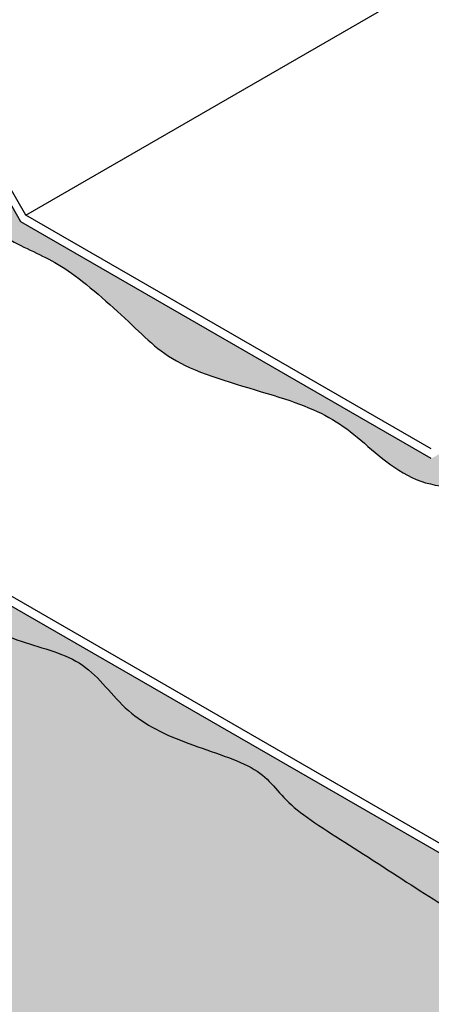
# Model space of a CAD drawing. Units: inches. Extents: x 1905 to 1938, y 6134 to 12290.
# Drawn here: x 1920 to 1925, y 6142 to 6155 of the extents above; entities that cross this region are included whole.
import ezdxf

# ---------------------------------------------------------------- set-up
doc = ezdxf.new("R2010")
doc.units = ezdxf.units.IN
doc.header["$LTSCALE"] = 6
doc.header["$MEASUREMENT"] = 0
for name, color, linetype in [('1', 7, 'Continuous'), ('Field Hatch', 7, 'Continuous'), ('Roof Lines', 7, 'Continuous'), ('Solid Hatch', 7, 'Continuous')]:
    doc.layers.add(name, color=color, linetype=linetype)

msp = doc.modelspace()

# ---------------------------------------------------------------- hatches: boundary and pattern name
at = {"layer": '1'}
h = msp.add_hatch(color=256, dxfattribs=at)
h.dxf.hatch_style = 1
edge = h.paths.add_edge_path()
edge.add_line((1919.949206879386, 6152.161821613824), (1917.104844235985, 6157.088402227345))
edge.add_line((1917.104844235985, 6157.088402227345), (1916.723486657846, 6156.868225326949))
edge.add_spline(control_points=[(1916.723486657846, 6156.86822532695), (1916.773187434642, 6156.811035958713), (1917.010060361388, 6156.534183292091), (1917.491052033171, 6155.832782322714), (1917.749518149059, 6154.985466244363), (1918.328481582742, 6154.313812995601), (1918.597285857335, 6153.642160003535), (1918.897106407785, 6152.970506754772), (1919.202923868928, 6152.277689336102), (1919.702627496179, 6151.984152293589), (1919.918769243539, 6151.87473228102)], knot_values=[18.71194767954324, 18.71194767954324, 18.71194767954324, 18.71194767954324, 19, 20, 21, 22, 23, 24, 25, 25.95800942016721, 25.95800942016721, 25.95800942016721, 25.95800942016721], degree=3, periodic=0)
edge.add_spline(control_points=[(1919.918769243539, 6151.87473228102), (1919.928242968021, 6151.869936284575), (1920.161980534949, 6151.752554755927), (1920.544194612918, 6151.601271672714), (1921.433317205693, 6150.79528772286), (1921.950248537597, 6150.268298464009), (1923.459689448553, 6149.885972938373), (1924.162716185924, 6149.54497979793), (1924.896759199153, 6148.76999545784), (1925.992654414676, 6148.68733043076), (1926.830083964247, 6149.606978504066), (1927.774137783112, 6150.486706018997), (1929.480012258241, 6151.024028566668), (1930.441505561435, 6151.520018472451), (1931.35130537149, 6152.532664604961), (1934.260732832352, 6153.775893373535), (1936.467986558949, 6154.918326569632), (1937.567445252574, 6155.878933095965), (1938.221580504046, 6156.132263697358)], knot_values=[25.95800942016721, 25.95800942016721, 25.95800942016721, 25.95800942016721, 26, 27, 28, 29, 30, 31, 32, 33, 34, 35, 36, 37, 38, 39, 40, 40.79452969368183, 40.79452969368183, 40.79452969368183, 40.79452969368183], degree=3, periodic=0)
edge.add_line((1938.221580504046, 6156.132263697358), (1938.221580504046, 6156.640284675839))
edge.add_line((1938.221580504046, 6156.640284675839), (1925.206930910104, 6149.126273229364))
edge.add_line((1925.206930910104, 6149.126273229364), (1919.949206879386, 6152.161821613824))
h = msp.add_hatch(color=256, dxfattribs=at)
h.dxf.hatch_style = 1
edge = h.paths.add_edge_path()
edge.add_line((1911.355033883011, 6146.822650903349), (1910.913848722497, 6146.567932532164))
edge.add_spline(control_points=[(1910.913848722498, 6146.567932532163), (1910.915111203548, 6146.567110911426), (1911.033365402128, 6146.490642953898), (1911.448414476594, 6146.312855575576), (1912.207848215889, 6146.094610143021), (1912.471998058079, 6145.580292780893), (1913.738343453065, 6145.229059268837), (1914.10434976254, 6144.731185479355), (1914.458181307013, 6144.478577831557), (1915.330122860282, 6144.074405184369), (1916.173310184716, 6143.898630619498), (1916.644354062095, 6143.165016984887), (1917.443673050665, 6142.781978871753), (1918.437087420975, 6142.500971246919), (1918.682083020418, 6142.024155414969), (1919.566661445697, 6141.481048741178), (1920.605867409244, 6140.794771276855), (1921.313530498191, 6140.377968426963), (1922.470015265998, 6140.099876524397), (1922.884168861804, 6139.688199890601), (1923.048827811644, 6139.518144217172)], knot_values=[14.98911950999889, 14.98911950999889, 14.98911950999889, 14.98911950999889, 15, 16, 17, 18, 19, 20, 21, 22, 23, 24, 25, 26, 27, 28, 29, 30, 31, 31.82252444560467, 31.82252444560467, 31.82252444560467, 31.82252444560467], degree=3, periodic=0)
edge.add_line((1923.048827811643, 6139.518144217172), (1923.527819199671, 6139.79469002399))
edge.add_line((1923.527819199671, 6139.79469002399), (1911.355033883011, 6146.822650903349))
edge = h.paths.add_edge_path()
edge.add_line((1908.347285753498, 6152.032223480038), (1908.00663557655, 6151.835549008677))
edge.add_spline(control_points=[(1908.00663557655, 6151.835549008679), (1908.039866349104, 6151.718865288126), (1908.225244922068, 6151.496524820035), (1908.47798149046, 6150.991309267744), (1908.616986646667, 6150.574506161156), (1909.132485248831, 6150.204443193367), (1909.249604849502, 6149.558865929012), (1909.464430801864, 6149.05365037672), (1910.10747448761, 6148.403345564487), (1909.982541246564, 6148.09374059634), (1910.592113007083, 6147.806624411684), (1910.53856187139, 6147.171722194157), (1910.740018080643, 6146.76901541245), (1910.799079568, 6146.642624122471), (1910.913848722497, 6146.567932532164)], knot_values=[2.79954771388335, 2.79954771388335, 2.79954771388335, 2.79954771388335, 4, 5, 6, 7, 8, 9, 10, 11, 12, 13, 14, 14.9891195099975, 14.9891195099975, 14.9891195099975, 14.9891195099975], degree=3, periodic=0)
edge.add_line((1910.913848722497, 6146.567932532164), (1911.355033883011, 6146.822650903349))
edge.add_line((1911.355033883011, 6146.822650903349), (1908.347285753498, 6152.032223480038))
at = {"layer": 'Field Hatch', "lineweight": 0, "true_color": 0x939598}
h = msp.add_hatch(dxfattribs=at)
h.set_pattern_fill('GOST_WOOD', color=252, scale=0.05, angle=90)
h.set_pattern_definition([(180, (0, 0), (3.67394039744206e-17, 0.3), [0.5, -0.1]), (180, (0.1, 0.1), (3.67394039744206e-17, 0.3), [0.3, -0.07500000000000001, 0.15, -0.07500000000000001]), (180, (0.25, 0.2), (3.67394039744206e-17, 0.3), [0.5, -0.1])])
h.paths.add_polyline_path([(1915.33235261157, 6149.507148980716), (1915.334593861707, 6149.502510146585), (1915.339656444058, 6149.492172664499)])
edge = h.paths.add_edge_path()
edge.add_arc((1918.189273389074, 6148.234509762855), 0.7255893123934392, 295.1348887003132, 301.4382719916554)
edge.add_line((1918.567726018706, 6147.615435084497), (1918.570940554675, 6147.612267144787))
edge.add_line((1918.570940554675, 6147.612267144787), (1918.5990269904, 6147.583360989447))
edge.add_line((1918.5990269904, 6147.583360989447), (1918.625746501233, 6147.554935378446))
edge.add_line((1918.625746501233, 6147.554935378446), (1918.651351603429, 6147.527101735691))
edge.add_line((1918.651351603429, 6147.527101735691), (1918.676094813241, 6147.499971485094))
edge.add_line((1918.676094813241, 6147.499971485094), (1918.700228646924, 6147.473656050562))
edge.add_line((1918.700228646924, 6147.473656050562), (1918.724005620734, 6147.448266856007))
edge.add_line((1918.724005620734, 6147.448266856007), (1918.747669722012, 6147.423896528308))
edge.add_line((1918.747669722012, 6147.423896528308), (1918.771400933903, 6147.400496634267))
edge.add_line((1918.771400933903, 6147.400496634267), (1918.795350168579, 6147.377954670621))
edge.add_line((1918.795350168579, 6147.377954670621), (1918.819668192652, 6147.3561578133))
edge.add_line((1918.819668192652, 6147.3561578133), (1918.844505772734, 6147.334993238235))
edge.add_line((1918.844505772734, 6147.334993238235), (1918.870013675436, 6147.314348121357))
edge.add_line((1918.870013675436, 6147.314348121357), (1918.896342667368, 6147.294109638595))
edge.add_line((1918.896342667368, 6147.294109638595), (1918.923643515142, 6147.274164965879))
edge.add_line((1918.923643515142, 6147.274164965879), (1918.95206698537, 6147.254401279139))
edge.add_line((1918.95206698537, 6147.254401279139), (1918.981763844663, 6147.234705754306))
edge.add_line((1918.981763844663, 6147.234705754306), (1919.012884859632, 6147.214965567308))
edge.add_line((1919.012884859632, 6147.214965567308), (1919.045580796888, 6147.195067894078))
edge.add_line((1919.045580796888, 6147.195067894078), (1919.080002423043, 6147.174899910543))
edge.add_line((1919.080002423043, 6147.174899910543), (1919.116300504707, 6147.154348792636))
edge.add_line((1919.116300504707, 6147.154348792636), (1919.154625808494, 6147.133301716285))
edge.add_line((1919.154625808494, 6147.133301716285), (1919.195118756498, 6147.111653317445))
edge.add_line((1919.195118756498, 6147.111653317445), (1919.237756986773, 6147.08941562503))
edge.add_line((1919.237756986773, 6147.08941562503), (1919.282388604259, 6147.066694081737))
edge.add_line((1919.282388604259, 6147.066694081737), (1919.328858128596, 6147.043596715839))
edge.add_line((1919.328858128596, 6147.043596715839), (1919.377010079422, 6147.020231555603))
edge.add_line((1919.377010079422, 6147.020231555603), (1919.426688976378, 6146.996706629297))
edge.add_line((1919.426688976378, 6146.996706629297), (1919.477739339101, 6146.973129965195))
edge.add_line((1919.477739339101, 6146.973129965195), (1919.530005687232, 6146.949609591561))
edge.add_line((1919.530005687232, 6146.949609591561), (1919.583332540409, 6146.926253536665))
edge.add_line((1919.583332540409, 6146.926253536665), (1919.637564418272, 6146.903169828778))
edge.add_line((1919.637564418272, 6146.903169828778), (1919.69254584046, 6146.880466496167))
edge.add_line((1919.69254584046, 6146.880466496167), (1919.748121326613, 6146.858251567103))
edge.add_line((1919.748121326613, 6146.858251567103), (1919.804135396369, 6146.836633069855))
edge.add_line((1919.804135396369, 6146.836633069855), (1919.860432569368, 6146.815719032688))
edge.add_line((1919.860432569368, 6146.815719032688), (1919.91685736525, 6146.79561748388))
edge.add_line((1919.91685736525, 6146.79561748388), (1919.973254830788, 6146.776433430452))
edge.add_line((1919.973254830788, 6146.776433430452), (1920.029493218006, 6146.758138880494))
edge.add_line((1920.029493218006, 6146.758138880494), (1920.085472594007, 6146.740523496579))
edge.add_line((1920.085472594007, 6146.740523496579), (1920.141095328929, 6146.723363741627))
edge.add_line((1920.141095328929, 6146.723363741627), (1920.196263792911, 6146.706436078553))
edge.add_line((1920.196263792911, 6146.706436078553), (1920.250880356092, 6146.689516970278))
edge.add_line((1920.250880356092, 6146.689516970278), (1920.304847388612, 6146.672382879718))
edge.add_line((1920.304847388612, 6146.672382879718), (1920.358067260609, 6146.654810269792))
edge.add_line((1920.358067260609, 6146.654810269792), (1920.410442342222, 6146.636575603416))
edge.add_line((1920.410442342222, 6146.636575603416), (1920.461875003591, 6146.617455343508))
edge.add_line((1920.461875003591, 6146.617455343508), (1920.512267614853, 6146.597225952988))
edge.add_line((1920.512267614853, 6146.597225952988), (1920.561522546148, 6146.575663894772))
edge.add_line((1920.561522546148, 6146.575663894772), (1920.609542167616, 6146.552545631779))
edge.add_line((1920.609542167616, 6146.552545631779), (1920.656228849394, 6146.527647626925))
edge.add_line((1920.656228849394, 6146.527647626925), (1920.701484961623, 6146.500746343128))
edge.add_line((1920.701484961623, 6146.500746343128), (1920.745213124728, 6146.471618649658))
edge.add_line((1920.745213124728, 6146.471618649658), (1920.787394517996, 6146.440168958331))
edge.add_line((1920.787394517996, 6146.440168958331), (1920.828200169505, 6146.406609905907))
edge.add_line((1920.828200169505, 6146.406609905907), (1920.867829217036, 6146.371199766044))
edge.add_line((1920.867829217036, 6146.371199766044), (1920.906480798368, 6146.334196812405))
edge.add_line((1920.906480798368, 6146.334196812405), (1920.94435405128, 6146.295859318649))
edge.add_line((1920.94435405128, 6146.295859318649), (1920.981648113554, 6146.256445558436))
edge.add_line((1920.981648113554, 6146.256445558436), (1921.018562122968, 6146.216213805428))
edge.add_line((1921.018562122968, 6146.216213805428), (1921.055295217301, 6146.175422333284))
edge.add_line((1921.055295217301, 6146.175422333284), (1921.092046534336, 6146.134329415665))
edge.add_line((1921.092046534336, 6146.134329415665), (1921.12901521185, 6146.093193326231))
edge.add_line((1921.12901521185, 6146.093193326231), (1921.166400387623, 6146.05227233864))
edge.add_line((1921.166400387623, 6146.05227233864), (1921.204401199436, 6146.011824726557))
edge.add_line((1921.204401199436, 6146.011824726557), (1921.243216785068, 6145.972108763641))
edge.add_line((1921.243216785068, 6145.972108763641), (1921.283046282299, 6145.93338272355))
edge.add_line((1921.283046282299, 6145.93338272355), (1921.324088828909, 6145.895904879945))
edge.add_line((1921.324088828909, 6145.895904879945), (1921.366508153294, 6145.859884420328))
edge.add_line((1921.366508153294, 6145.859884420328), (1921.410310097565, 6145.825311662754))
edge.add_line((1921.410310097565, 6145.825311662754), (1921.455456514613, 6145.79211594535))
edge.add_line((1921.455456514613, 6145.79211594535), (1921.501909255459, 6145.760226603647))
edge.add_line((1921.501909255459, 6145.760226603647), (1921.549630171122, 6145.729572973173))
edge.add_line((1921.549630171122, 6145.729572973173), (1921.598581112624, 6145.70008438946))
edge.add_line((1921.598581112624, 6145.70008438946), (1921.648723930984, 6145.671690188037))
edge.add_line((1921.648723930984, 6145.671690188037), (1921.700020477222, 6145.644319704435))
edge.add_line((1921.700020477222, 6145.644319704435), (1921.752432602359, 6145.617902274185))
edge.add_line((1921.752432602359, 6145.617902274185), (1921.805922157414, 6145.592367232815))
edge.add_line((1921.805922157414, 6145.592367232815), (1921.860450993409, 6145.567643915854))
edge.add_line((1921.860450993409, 6145.567643915854), (1921.915980961364, 6145.543661658838))
edge.add_line((1921.915980961364, 6145.543661658838), (1921.972473912298, 6145.520349797293))
edge.add_line((1921.972473912298, 6145.520349797293), (1922.029891697231, 6145.497637666749))
edge.add_line((1922.029891697231, 6145.497637666749), (1922.088196167185, 6145.475454602736))
edge.add_line((1922.088196167185, 6145.475454602736), (1922.147332625024, 6145.45372893165))
edge.add_line((1922.147332625024, 6145.45372893165), (1922.207105176554, 6145.432380369438))
edge.add_line((1922.207105176554, 6145.432380369438), (1922.26724640981, 6145.411324270768))
edge.add_line((1922.26724640981, 6145.411324270768), (1922.327488356199, 6145.390475956365))
edge.add_line((1922.327488356199, 6145.390475956365), (1922.387563047127, 6145.369750746951))
edge.add_line((1922.387563047127, 6145.369750746951), (1922.447202514001, 6145.349063963252))
edge.add_line((1922.447202514001, 6145.349063963252), (1922.506138788229, 6145.32833092599))
edge.add_line((1922.506138788229, 6145.32833092599), (1922.564103901216, 6145.307466955888))
edge.add_line((1922.564103901216, 6145.307466955888), (1922.62082988437, 6145.286387373673))
edge.add_line((1922.62082988437, 6145.286387373673), (1922.676048769096, 6145.265007500067))
edge.add_line((1922.676048769096, 6145.265007500067), (1922.729492586802, 6145.243242655793))
edge.add_line((1922.729492586802, 6145.243242655793), (1922.780893368895, 6145.221008161576))
edge.add_line((1922.780893368895, 6145.221008161576), (1922.829983146782, 6145.198219338141))
edge.add_line((1922.829983146782, 6145.198219338141), (1922.876493951868, 6145.174791506207))
edge.add_line((1922.876493951868, 6145.174791506207), (1922.920157815561, 6145.150639986505))
edge.add_line((1922.920157815561, 6145.150639986505), (1922.960724954101, 6145.125683434379))
edge.add_line((1922.960724954101, 6145.125683434379), (1922.998282581753, 6145.099902301866))
edge.add_line((1922.998282581753, 6145.099902301866), (1923.033215134555, 6145.073331543756))
edge.add_line((1923.033215134555, 6145.073331543756), (1923.065917238767, 6145.04600798346))
edge.add_line((1923.065917238767, 6145.04600798346), (1923.09678352065, 6145.017968444389))
edge.add_line((1923.09678352065, 6145.017968444389), (1923.126208606463, 6144.989249749953))
edge.add_line((1923.126208606463, 6144.989249749953), (1923.154587122468, 6144.959888723564))
edge.add_line((1923.154587122468, 6144.959888723564), (1923.182313694925, 6144.929922188636))
edge.add_line((1923.182313694925, 6144.929922188636), (1923.209782950093, 6144.899386968575))
edge.add_line((1923.209782950093, 6144.899386968575), (1923.237389514234, 6144.868319886795))
edge.add_line((1923.237389514234, 6144.868319886795), (1923.265528013607, 6144.836757766707))
edge.add_line((1923.265528013607, 6144.836757766707), (1923.294593074473, 6144.804737431721))
edge.add_line((1923.294593074473, 6144.804737431721), (1923.324979323092, 6144.772295705252))
edge.add_line((1923.324979323092, 6144.772295705252), (1923.357081385724, 6144.739469410706))
edge.add_line((1923.357081385724, 6144.739469410706), (1923.39129388863, 6144.706295371497))
edge.add_line((1923.39129388863, 6144.706295371497), (1923.428007961865, 6144.67281002576))
edge.add_line((1923.428007961865, 6144.67281002576), (1923.467415053231, 6144.639027806911))
edge.add_line((1923.467415053231, 6144.639027806911), (1923.509402769484, 6144.604929665503))
edge.add_line((1923.509402769484, 6144.604929665503), (1923.553833231753, 6144.570493743598))
edge.add_line((1923.553833231753, 6144.570493743598), (1923.600568561169, 6144.535698183267))
edge.add_line((1923.600568561169, 6144.535698183267), (1923.649470878861, 6144.500521126572))
edge.add_line((1923.649470878861, 6144.500521126572), (1923.70040230596, 6144.464940715582))
edge.add_line((1923.70040230596, 6144.464940715582), (1923.753224963596, 6144.428935092363))
edge.add_line((1923.753224963596, 6144.428935092363), (1923.807800972899, 6144.392482398982))
edge.add_line((1923.807800972899, 6144.392482398982), (1923.863992454999, 6144.355560777503))
edge.add_line((1923.863992454999, 6144.355560777503), (1923.921661531027, 6144.318148369995))
edge.add_line((1923.921661531027, 6144.318148369995), (1923.980670322111, 6144.280223318527))
edge.add_line((1923.980670322111, 6144.280223318527), (1924.040880949383, 6144.241763765158))
edge.add_line((1924.040880949383, 6144.241763765158), (1924.102155533973, 6144.202747851959))
edge.add_line((1924.102155533973, 6144.202747851959), (1924.16435619701, 6144.163153720998))
edge.add_line((1924.16435619701, 6144.163153720998), (1924.227345059492, 6144.12295956818))
edge.add_line((1924.227345059492, 6144.12295956818), (1924.290984159336, 6144.082177057883))
edge.add_line((1924.290984159336, 6144.082177057883), (1924.355135309803, 6144.040908361653))
edge.add_line((1924.355135309803, 6144.040908361653), (1924.419660286545, 6143.999270799754))
edge.add_line((1924.419660286545, 6143.999270799754), (1924.484420865217, 6143.957381692444))
edge.add_line((1924.484420865217, 6143.957381692444), (1924.549278821475, 6143.915358359991))
edge.add_line((1924.549278821475, 6143.915358359991), (1924.614095930973, 6143.873318122658))
edge.add_line((1924.614095930973, 6143.873318122658), (1924.678733969366, 6143.831378300708))
edge.add_line((1924.678733969366, 6143.831378300708), (1924.743054712309, 6143.789656214404))
edge.add_line((1924.743054712309, 6143.789656214404), (1924.806919935455, 6143.748269184009))
edge.add_line((1924.806919935455, 6143.748269184009), (1924.870191414461, 6143.707334529789))
edge.add_line((1924.870191414461, 6143.707334529789), (1924.932730924982, 6143.666969572004))
edge.add_line((1924.932730924982, 6143.666969572004), (1924.99440024267, 6143.627291630919))
edge.add_line((1924.99440024267, 6143.627291630919), (1925.055061143182, 6143.588418026798))
edge.add_line((1925.055061143182, 6143.588418026798), (1925.114575402172, 6143.550466079905))
edge.add_line((1925.114575402172, 6143.550466079905), (1925.172804795295, 6143.513553110502))
edge.add_line((1925.172804795295, 6143.513553110502), (1925.229661250679, 6143.477775434399))
edge.add_line((1925.229661250679, 6143.477775434399), (1925.285308454635, 6143.443123928078))
edge.add_line((1925.285308454635, 6143.443123928078), (1925.339988921912, 6143.409556453734))
edge.add_line((1925.339988921912, 6143.409556453734), (1925.393945194523, 6143.377030862142))
edge.add_line((1925.393945194523, 6143.377030862142), (1925.447419814479, 6143.345505004078))
edge.add_line((1925.447419814479, 6143.345505004078), (1925.500655323793, 6143.314936730316))
edge.add_line((1925.500655323793, 6143.314936730316), (1925.553894264477, 6143.285283891631))
edge.add_line((1925.553894264477, 6143.285283891631), (1925.607379178542, 6143.2565043388))
edge.add_line((1925.607379178542, 6143.2565043388), (1925.661352608001, 6143.228555922597))
edge.add_line((1925.661352608001, 6143.228555922597), (1925.716057094865, 6143.2013964938))
edge.add_line((1925.716057094865, 6143.2013964938), (1925.771735181148, 6143.17498390318))
edge.add_line((1925.771735181148, 6143.17498390318), (1925.828629408858, 6143.149276001514))
edge.add_line((1925.828629408858, 6143.149276001514), (1925.886982320012, 6143.124230639581))
edge.add_line((1925.886982320012, 6143.124230639581), (1925.947036456618, 6143.099805668153))
edge.add_line((1925.947036456618, 6143.099805668153), (1926.00903436069, 6143.075958938004))
edge.add_line((1926.00903436069, 6143.075958938004), (1926.073184115799, 6143.052641457614))
edge.add_line((1926.073184115799, 6143.052641457614), (1926.139358076322, 6143.029737570821))
edge.add_line((1926.139358076322, 6143.029737570821), (1926.207239278441, 6143.007094029173))
edge.add_line((1926.207239278441, 6143.007094029173), (1926.276508629758, 6142.984557161555))
edge.add_line((1926.276508629758, 6142.984557161555), (1926.346847037874, 6142.96197329685))
edge.add_line((1926.346847037874, 6142.96197329685), (1926.417935410389, 6142.939188763943))
edge.add_line((1926.417935410389, 6142.939188763943), (1926.489454654903, 6142.916049891717))
edge.add_line((1926.489454654903, 6142.916049891717), (1926.561085679019, 6142.892403009057))
edge.add_line((1926.561085679019, 6142.892403009057), (1926.632509390337, 6142.868094444846))
edge.add_line((1926.632509390337, 6142.868094444846), (1926.703406696457, 6142.842970527967))
edge.add_line((1926.703406696457, 6142.842970527967), (1926.773458504979, 6142.816877587306))
edge.add_line((1926.773458504979, 6142.816877587306), (1926.842345723508, 6142.789661951747))
edge.add_line((1926.842345723508, 6142.789661951747), (1926.909749259641, 6142.761169950174))
edge.add_line((1926.909749259641, 6142.761169950174), (1926.975350020979, 6142.731247911469))
edge.add_line((1926.975350020979, 6142.731247911469), (1927.038828915125, 6142.699742164518))
edge.add_line((1927.038828915125, 6142.699742164518), (1927.099876917997, 6142.666506653884))
edge.add_line((1927.099876917997, 6142.666506653884), (1927.158407247154, 6142.631563427756))
edge.add_line((1927.158407247154, 6142.631563427756), (1927.214550298968, 6142.595098808437))
edge.add_line((1927.214550298968, 6142.595098808437), (1927.2684455254, 6142.557305967875))
edge.add_line((1927.2684455254, 6142.557305967875), (1927.320232378409, 6142.518378078018))
edge.add_line((1927.320232378409, 6142.518378078018), (1927.370050309955, 6142.478508310813))
edge.add_line((1927.370050309955, 6142.478508310813), (1927.418038771996, 6142.437889838209))
edge.add_line((1927.418038771996, 6142.437889838209), (1927.464337216494, 6142.396715832157))
edge.add_line((1927.464337216494, 6142.396715832157), (1927.509085095406, 6142.355179464597))
edge.add_line((1927.509085095406, 6142.355179464597), (1927.552421860692, 6142.313473907484))
edge.add_line((1927.552421860692, 6142.313473907484), (1927.594486964312, 6142.271792332765))
edge.add_line((1927.594486964312, 6142.271792332765), (1927.635419858226, 6142.230327912386))
edge.add_line((1927.635419858226, 6142.230327912386), (1927.675359994393, 6142.189273818297))
edge.add_line((1927.675359994393, 6142.189273818297), (1923.52781919967, 6139.79469002399))
edge.add_line((1923.52781919967, 6139.79469002399), (1911.355033883012, 6146.822650903348))
edge.add_line((1911.355033883012, 6146.822650903348), (1913.024142917547, 6147.786311453746))
edge.add_arc((1913.178532456414, 6147.931396196572), 0.211862484438618, 223.2203677595344, 246.8899965239947)
edge.add_arc((1913.551575244758, 6148.826725322218), 1.181791756543783, 247.2927607529424, 257.4622286061748)
edge.add_arc((1913.145176480191, 6147.148395720772), 0.5456981722821735, 45.31211858123612, 74.06150086867558, ccw=False)
edge.add_arc((1911.164313199575, 6145.193760887324), 3.328543912525413, 40.022304725984384, 44.73192271631899, ccw=False)
edge.add_arc((1914.623552131352, 6148.110737485204), 1.196422692032043, 220.4636695638614, 249.9138012148004)
edge.add_arc((1914.550675590542, 6147.977705570025), 1.046701334998245, 251.159568232354, 262.8094990591722)
edge.add_arc((1913.906454219592, 6142.301829272619), 4.665717859402618, 80.15910665325958, 83.68495489154083, ccw=False)
edge.add_arc((1914.577225393253, 6146.257828411449), 0.653460769176935, 67.07817449302081, 78.82368226976013, ccw=False)
edge.add_arc((1914.690141965125, 6146.522636426653), 0.3655856193552059, 25.09230608247742, 67.21363015099678, ccw=False)
edge.add_arc((1921.345017627298, 6149.665225323917), 6.993983982558832, 205.2874788092991, 207.1079185534276)
edge.add_arc((1915.448345415613, 6146.648447187159), 0.3704163090047031, 207.3461068502967, 227.2990851390738)
edge.add_arc((1915.315836512006, 6146.513049263789), 0.1811334173336862, 229.0575497525363, 268.5701359571613)
edge.add_arc((1915.332607207475, 6147.399655513165), 1.067895520613906, 268.8576221639808, 276.5500602766886)
edge.add_arc((1915.504425421256, 6145.908770185874), 0.4328581351684584, 82.6221118100251, 96.63338461267921, ccw=False)
edge.add_arc((1915.544078070999, 6146.193292968112), 0.1456257547710786, 34.40668924828208, 83.71909198957633, ccw=False)
edge.add_arc((1915.12593847487, 6145.889002775566), 0.6627188266188213, 26.37874508373409, 35.68448152495921, ccw=False)
edge.add_arc((1916.029495203951, 6146.339260156534), 0.3468125163630963, 206.6963113763474, 223.5307678484842)
edge.add_arc((1915.894836405209, 6146.218104275325), 0.165811499053493, 225.2265717607224, 259.1966959086191)
edge.add_arc((1915.919622538747, 6146.356807136085), 0.3067063596713494, 259.5051851886003, 286.3483412239688)
edge.add_arc((1915.890862551068, 6146.480053411621), 0.4331229132657878, 285.4099005292579, 323.8333266442694)
edge.add_arc((1914.59937148213, 6147.455339860757), 2.051455015412776, 323.1295805499595, 328.8510604406939)
edge.add_arc((1916.874738146111, 6146.0600567359), 0.6178305703831837, 135.3441221832561, 147.2601821927211, ccw=False)
edge.add_arc((1916.753469882466, 6146.159472164301), 0.4619217454310554, 110.2125421504141, 133.5434428391336, ccw=False)
edge.add_arc((1916.954294156521, 6145.652735102298), 1.006927011205182, 99.47377717161282, 110.97376611259861, ccw=False)
edge.add_arc((1920.517364918206, 6124.390356425069), 22.56578158503158, 98.76002686269828, 99.51127302443228, ccw=False)
edge.add_arc((1916.900648413786, 6147.829918283454), 1.151177408583519, 278.9973059358209, 292.4878724566668)
edge.add_arc((1916.921834140097, 6147.681606596496), 1.006725765239407, 294.6028211511412, 309.9176525373111)
edge.add_arc((1915.074267396946, 6149.850809280429), 3.856072879501716, 310.2902596277086, 316.3924169612131)
edge.add_arc((1919.078155483454, 6145.983750595143), 1.710668319849185, 123.7422620334709, 135.1021856302461, ccw=False)
edge.add_arc((1918.708835366539, 6146.472796080733), 1.099435436270787, 111.19331005572451, 121.8938829334522, ccw=False)
edge.add_arc((1917.214980090441, 6150.31315825154), 3.021243203901807, 291.2780548738525, 295.118394449564)
edge = h.paths.add_edge_path()
edge.add_arc((1913.178532434907, 6147.931396219447), 0.2118624844316962, 213.5257221606439, 223.2203762510376)
edge.add_line((1913.024142917547, 6147.786311453745), (1911.355033883012, 6146.822650903348))
edge.add_line((1911.355033883012, 6146.822650903348), (1908.347285753498, 6152.03222348004))
edge.add_line((1908.347285753498, 6152.03222348004), (1910.047541809951, 6153.013866771924))
edge.add_arc((1913.826253340832, 6151.660470946273), 4.013768938853755, 160.2943391064256, 160.6760433544624)
edge.add_arc((1910.254672460085, 6152.907215383857), 0.2309047019712831, 159.3454118784052, 182.7339917681397)
edge.add_arc((1910.124498658282, 6152.902892208511), 0.100690615513421, 183.8100371485809, 226.6823205613975)
edge.add_arc((1910.254226557288, 6153.050245799904), 0.296973981282536, 227.976214972874, 241.8107749543503)
edge.add_arc((1908.644279005345, 6149.877918101101), 3.260577258176329, 60.61160157199532, 63.20904703756071, ccw=False)
edge.add_arc((1910.012078530075, 6152.349246941313), 0.4365629952380555, 30.61480239592248, 57.85879394900428, ccw=False)
edge.add_arc((1909.677210571402, 6152.140712272255), 0.831001017824477, 21.81486608027808, 31.23058822714728, ccw=False)
edge.add_arc((1902.121088789125, 6149.262368916307), 8.916674809880014, 16.531960723331792, 20.942884136232124, ccw=False)
edge.add_arc((1912.594204446253, 6152.496708807262), 2.047375948263715, 199.9063644418561, 207.3788047087642)
edge.add_arc((1911.93297029997, 6152.159014967661), 1.30492066613127, 207.56389124834, 219.216383738553)
edge.add_arc((1906.841911538523, 6147.294684708875), 5.74131737836146, 17.637955241352927, 44.7123676386243, ccw=False)
edge.add_arc((1914.768106689627, 6149.761796407888), 2.560304884573796, 196.5074554405813, 204.121103541895)
edge.add_arc((1913.208192039615, 6149.077572123907), 0.8570752047035488, 204.9905081811296, 227.2631555858711)
edge.add_arc((1910.318199554145, 6145.901377858632), 3.43716923976714, 44.54046896514001, 47.81043157710792, ccw=False)
edge.add_arc((1912.26643663421, 6147.81379937581), 0.7071643697428353, 33.13941132432723, 44.818388593948214, ccw=False)
edge.add_arc((1912.451295023897, 6147.939787229895), 0.4835200761058559, 15.12012362813789, 32.61363111796078, ccw=False)
edge.add_arc((1908.104590185372, 6146.722107287396), 4.99754478037101, 13.959934220551588, 15.59838364683128, ccw=False)
edge.add_arc((1913.37601519493, 6148.037351374249), 0.4355061423133574, 194.5785202919439, 210.795617231551)
at = {"layer": 'Solid Hatch'}
h = msp.add_hatch(color=256, dxfattribs=at)
h.dxf.hatch_style = 1
edge = h.paths.add_edge_path()
edge.add_line((1912.91611139266, 6154.670036192688), (1912.633167759299, 6154.506678609801))
edge.add_spline(control_points=[(1912.633167759299, 6154.506678609804), (1912.666398531853, 6154.389994889251), (1912.851777104817, 6154.16765442116), (1913.10451367321, 6153.66243886887), (1913.243518829416, 6153.245635762281), (1913.759017431581, 6152.875572794493), (1913.876137032251, 6152.229995530137), (1914.090962984613, 6151.724779977845), (1914.73400667036, 6151.074475165612), (1914.609073429313, 6150.764870197466), (1915.218645189832, 6150.47775401281), (1915.165094054139, 6149.842851795283), (1915.366550263393, 6149.440145013575), (1915.425611750749, 6149.313753723595), (1915.540380905248, 6149.23906213329)], knot_values=[2.79954771388335, 2.79954771388335, 2.79954771388335, 2.79954771388335, 4, 5, 6, 7, 8, 9, 10, 11, 12, 13, 14, 14.9891195100029, 14.9891195100029, 14.9891195100029, 14.9891195100029], degree=3, periodic=0)
edge.add_spline(control_points=[(1915.540380905248, 6149.23906213329), (1915.541643386298, 6149.238240512552), (1915.659897584878, 6149.161772555022), (1916.074946659343, 6148.983985176701), (1916.834380398639, 6148.765739744146), (1917.098530240828, 6148.251422382018), (1918.364875635814, 6147.900188869962), (1918.730881945289, 6147.402315080481), (1919.084713489762, 6147.149707432683), (1919.956655043031, 6146.745534785494), (1920.799842367465, 6146.569760220624), (1921.270886244844, 6145.836146586013), (1922.070205233414, 6145.453108472879), (1923.063619603724, 6145.172100848044), (1923.308615203167, 6144.695285016094), (1924.193193628446, 6144.152178342303), (1925.232399591993, 6143.465900877981), (1925.94006268094, 6143.049098028088), (1927.096547448748, 6142.771006125522), (1927.510701044554, 6142.359329491726), (1927.675359994393, 6142.189273818297)], knot_values=[14.9891195100029, 14.9891195100029, 14.9891195100029, 14.9891195100029, 15, 16, 17, 18, 19, 20, 21, 22, 23, 24, 25, 26, 27, 28, 29, 30, 31, 31.82252444560467, 31.82252444560467, 31.82252444560467, 31.82252444560467], degree=3, periodic=0)
edge.add_line((1927.675359994392, 6142.189273818297), (1928.119985622494, 6142.445978544371))
edge.add_line((1928.119985622494, 6142.445978544371), (1915.900518738513, 6149.500891039191))
edge.add_line((1915.900518738513, 6149.500891039191), (1912.91611139266, 6154.670036192688))

# ---------------------------------------------------------------- linework, layer by layer
at = {"layer": 'Roof Lines', "color": 7}
for p, q in [((1920.010778487398, 6152.251273229364), (1938.221580504047, 6162.765284675841)), ((1919.949206879387, 6152.161821613823), (1917.104844235985, 6157.088402227347)), ((1920.010778487397, 6152.251273229364), (1917.189756627728, 6157.137426419577)), ((1925.206930910104, 6149.251273229364), (1920.010778487397, 6152.251273229364)), ((1925.206930910104, 6149.126273229364), (1919.949206879385, 6152.161821613825)), ((1928.228238797967, 6142.508478544371), (1915.962090346525, 6149.590342654731)), ((1928.119985622493, 6142.445978544371), (1915.900518738513, 6149.500891039191))]:
    msp.add_line(p, q, dxfattribs=at)
for points, knots in [([(1916.723486657846, 6156.86822532695), (1916.773187434642, 6156.811035958713), (1917.010060361388, 6156.534183292091), (1917.491052033171, 6155.832782322714), (1917.749518149059, 6154.985466244363), (1918.328481582742, 6154.313812995601), (1918.597285857335, 6153.642160003535), (1918.897106407785, 6152.970506754772), (1919.207265116941, 6152.267854409638), (1919.982663014667, 6151.823529921171), (1920.544194612918, 6151.601271672714), (1921.433317205693, 6150.79528772286), (1921.950248537597, 6150.268298464009), (1923.459689448553, 6149.885972938373), (1924.162716185924, 6149.54497979793), (1924.896759199153, 6148.76999545784), (1925.992654414676, 6148.68733043076), (1926.830083964247, 6149.606978504066), (1927.774137783112, 6150.486706018997), (1929.480012258241, 6151.024028566668), (1930.441505561435, 6151.520018472451), (1931.35130537149, 6152.532664604961), (1934.260732832352, 6153.775893373535), (1936.467986558949, 6154.918326569632), (1937.567445252574, 6155.878933095965), (1938.221580504046, 6156.132263697358)], [18.71194767954324, 18.71194767954324, 18.71194767954324, 18.71194767954324, 19, 20, 21, 22, 23, 24, 25, 26, 27, 28, 29, 30, 31, 32, 33, 34, 35, 36, 37, 38, 39, 40, 40.79452969368183, 40.79452969368183, 40.79452969368183, 40.79452969368183]), ([(1912.633167759299, 6154.506678609804), (1912.666398531853, 6154.389994889251), (1912.851777104817, 6154.16765442116), (1913.10451367321, 6153.66243886887), (1913.243518829416, 6153.245635762281), (1913.759017431581, 6152.875572794493), (1913.876137032251, 6152.229995530137), (1914.090962984613, 6151.724779977845), (1914.73400667036, 6151.074475165612), (1914.609073429313, 6150.764870197466), (1915.218645189832, 6150.47775401281), (1915.165094054139, 6149.842851795283), (1915.367283570396, 6149.438679148093), (1915.455741674467, 6149.249223283897), (1916.074946659343, 6148.983985176701), (1916.834380398639, 6148.765739744146), (1917.098530240828, 6148.251422382018), (1918.364875635814, 6147.900188869962), (1918.730881945289, 6147.402315080481), (1919.084713489762, 6147.149707432683), (1919.956655043031, 6146.745534785494), (1920.799842367465, 6146.569760220624), (1921.270886244844, 6145.836146586013), (1922.070205233414, 6145.453108472879), (1923.063619603724, 6145.172100848044), (1923.308615203167, 6144.695285016094), (1924.193193628446, 6144.152178342303), (1925.232399591993, 6143.465900877981), (1925.94006268094, 6143.049098028088), (1927.096547448748, 6142.771006125522), (1927.510701044554, 6142.359329491726), (1927.675359994393, 6142.189273818297)], [2.79954771388335, 2.79954771388335, 2.79954771388335, 2.79954771388335, 4, 5, 6, 7, 8, 9, 10, 11, 12, 13, 14, 15, 16, 17, 18, 19, 20, 21, 22, 23, 24, 25, 26, 27, 28, 29, 30, 31, 31.82252444560467, 31.82252444560467, 31.82252444560467, 31.82252444560467]), ([(1908.00663557655, 6151.835549008679), (1908.039866349104, 6151.718865288126), (1908.225244922068, 6151.496524820035), (1908.47798149046, 6150.991309267744), (1908.616986646667, 6150.574506161156), (1909.132485248831, 6150.204443193367), (1909.249604849502, 6149.558865929012), (1909.464430801864, 6149.05365037672), (1910.10747448761, 6148.403345564487), (1909.982541246564, 6148.09374059634), (1910.592113007083, 6147.806624411684), (1910.53856187139, 6147.171722194157), (1910.740751387647, 6146.767549546968), (1910.829209491718, 6146.578093682771), (1911.448414476594, 6146.312855575576), (1912.207848215889, 6146.094610143021), (1912.471998058079, 6145.580292780893), (1913.738343453065, 6145.229059268837), (1914.10434976254, 6144.731185479355), (1914.458181307013, 6144.478577831557), (1915.330122860282, 6144.074405184369), (1916.173310184716, 6143.898630619498), (1916.644354062095, 6143.165016984887), (1917.443673050665, 6142.781978871753), (1918.437087420975, 6142.500971246919), (1918.682083020418, 6142.024155414969), (1919.566661445697, 6141.481048741178), (1920.605867409244, 6140.794771276855), (1921.313530498191, 6140.377968426963), (1922.470015265998, 6140.099876524397), (1922.884168861804, 6139.688199890601), (1923.048827811644, 6139.518144217172)], [2.79954771388335, 2.79954771388335, 2.79954771388335, 2.79954771388335, 4, 5, 6, 7, 8, 9, 10, 11, 12, 13, 14, 15, 16, 17, 18, 19, 20, 21, 22, 23, 24, 25, 26, 27, 28, 29, 30, 31, 31.82252444560467, 31.82252444560467, 31.82252444560467, 31.82252444560467])]:
    msp.add_open_spline(points, degree=3, knots=knots, dxfattribs=at)

doc.saveas('drawing.dxf')
